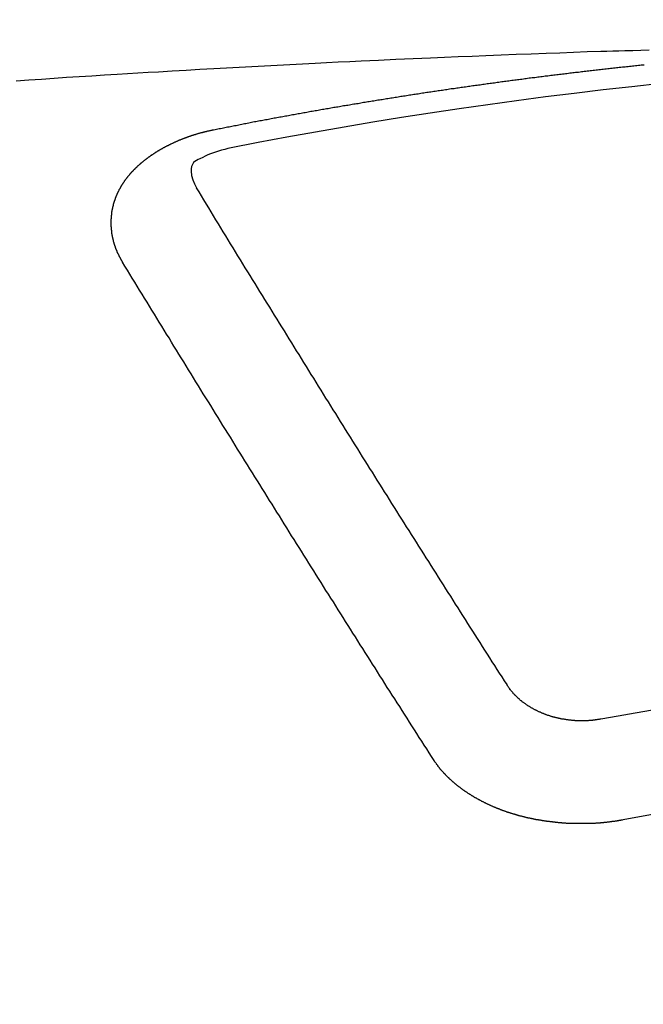
# Model space of a CAD drawing. Extents: x 163 to 26285, y -10810 to -2410.
# Drawn here: x 15686 to 15690, y -4001 to -3994 of the extents above; entities that cross this region are included whole.
import ezdxf

# ---------------------------------------------------------------- set-up
doc = ezdxf.new("R2010")
doc.units = 0
doc.header["$LTSCALE"] = 50
doc.header["$MEASUREMENT"] = 0
doc.layers.get('0').update_dxf_attribs({"linetype": 'CONTINUOUS'})
doc.layers.add('150-機器', color=8, linetype='CONTINUOUS')
doc.layers.add('160-文字', color=254, linetype='CONTINUOUS')
doc.styles.add('KH001', font='txt')
doc.dimstyles.new('KH1xx030', dxfattribs={"dimscale": 30, "dimtxt": 2, "dimasz": 0.6, "dimexe": 0.3, "dimexo": 1.2, "dimgap": 0.5, "dimtad": 3, "dimdec": 1, "dimdsep": 46, "dimlunit": 6, "dimtxsty": 'KH001', "dimblk": 'DOT', "dimcen": 1, "dimdle": 1, "dimclrd": 256, "dimclre": 256, "dimclrt": 256, "dimadec": 0, "dimazin": 0, "dimtfac": 1, "dimtdec": 1, "dimtix": 1, "dimtmove": 2, "dimatfit": 3, "dimldrblk": 'CLOSEDBLANK', "dimfxl": 1, "dimtolj": 1, "dimtzin": 0, "dimlwd": -1, "dimlwe": -1, "dimarcsym": 0})

# ---------------------------------------------------------------- blocks, each defined once
blk = doc.blocks.new('_ClosedBlank')
at = {"color": 0, "linetype": 'ByBlock', "lineweight": -2}
for p, q in [((-1, 0.16667), (0, 0)), ((-1, 0.16667), (-1, -0.16667)), ((0, 0), (-1, -0.16667))]:
    blk.add_line(p, q, dxfattribs=at)
blk = doc.blocks.new('_Dot')
at = {"color": 0, "linetype": 'ByBlock', "lineweight": -2}
blk.add_line((-0.5, 0), (-1, 0), dxfattribs=at)
at = {"color": 0, "linetype": 'ByBlock', "const_width": 0.5}
blk.add_lwpolyline([(-0.25, 0, 1), (0.25, 0, 1)], format="xyb", close=True, dxfattribs=at)

msp = doc.modelspace()

# ---------------------------------------------------------------- linework, layer by layer
at = {"layer": '150-機器', "color": 13, "linetype": 'Continuous'}
for points in [[(15690.2579, -3994.3969), (15690.2051, -3994.3987), (15690.1522, -3994.4005), (15690.0993, -3994.4022), (15690.0604, -3994.4032), (15690.0215, -3994.4042), (15689.9826, -3994.4052), (15689.9437, -3994.4063), (15689.8542, -3994.4091), (15689.7647, -3994.4123), (15689.6752, -3994.4157), (15689.5857, -3994.4191), (15689.4875, -3994.4228), (15689.3892, -3994.4265), (15689.291, -3994.4303), (15689.1927, -3994.4341), (15689.1022, -3994.4377), (15689.0117, -3994.4414), (15688.9212, -3994.4452), (15688.8307, -3994.449), (15688.7175, -3994.4538), (15688.6043, -3994.4587), (15688.4911, -3994.4637), (15688.3779, -3994.469), (15688.3026, -3994.4726), (15688.2273, -3994.4763), (15688.152, -3994.4801), (15688.0767, -3994.4839), (15687.9939, -3994.4881), (15687.9111, -3994.4923), (15687.8284, -3994.4966), (15687.7456, -3994.5009), (15687.6628, -3994.5053), (15687.58, -3994.5097), (15687.4972, -3994.5142), (15687.4145, -3994.5189), (15687.3244, -3994.524), (15687.2344, -3994.5292), (15687.1444, -3994.5345), (15687.0544, -3994.5398), (15686.9868, -3994.5437), (15686.9193, -3994.5477), (15686.8517, -3994.5517), (15686.7841, -3994.5558), (15686.7016, -3994.5608), (15686.6191, -3994.566), (15686.5365, -3994.5713), (15686.454, -3994.5767), (15686.3717, -3994.5821), (15686.2894, -3994.5876), (15686.2072, -3994.5931), (15686.1249, -3994.5986)], [(15687.4135, -3994.9168), (15687.4234, -3994.9148), (15687.4324, -3994.9128), (15687.4414, -3994.9108), (15687.4504, -3994.9088), (15687.4593, -3994.9078), (15687.4693, -3994.9058), (15687.4783, -3994.9038), (15687.4873, -3994.9018), (15687.4962, -3994.8998), (15687.5052, -3994.8978), (15687.5152, -3994.8969), (15687.5242, -3994.8949), (15687.5331, -3994.8929), (15687.5421, -3994.8909), (15687.5511, -3994.8889), (15687.5611, -3994.8879), (15687.57, -3994.8859), (15687.579, -3994.8839), (15687.588, -3994.8819), (15687.598, -3994.8799), (15687.6069, -3994.8789), (15687.6159, -3994.8769), (15687.6249, -3994.8749), (15687.6339, -3994.8729), (15687.6438, -3994.8719), (15687.6528, -3994.8699), (15687.6618, -3994.8679), (15687.6708, -3994.8659), (15687.6808, -3994.8639), (15687.6897, -3994.8629), (15687.6987, -3994.8609), (15687.7077, -3994.859), (15687.7167, -3994.857), (15687.7266, -3994.856), (15687.7356, -3994.854), (15687.7446, -3994.852), (15687.7536, -3994.85), (15687.7635, -3994.849), (15687.7725, -3994.847), (15687.7815, -3994.845), (15687.7905, -3994.844), (15687.8004, -3994.842), (15687.8094, -3994.84), (15687.8184, -3994.838), (15687.8274, -3994.837), (15687.8373, -3994.835), (15687.8463, -3994.833), (15687.8553, -3994.832), (15687.8653, -3994.83), (15687.8742, -3994.828), (15687.8832, -3994.826), (15687.8922, -3994.825), (15687.9022, -3994.823), (15687.9111, -3994.8211), (15687.9201, -3994.8201), (15687.9291, -3994.8181), (15687.9391, -3994.8161), (15687.948, -3994.8151), (15687.957, -3994.8131), (15687.967, -3994.8111), (15687.976, -3994.8101), (15687.9849, -3994.8081), (15687.9939, -3994.8061), (15688.0039, -3994.8051), (15688.0129, -3994.8031), (15688.0218, -3994.8011), (15688.0318, -3994.8001), (15688.0408, -3994.7981), (15688.0498, -3994.7961), (15688.0587, -3994.7951), (15688.0687, -3994.7931), (15688.0777, -3994.7911), (15688.0867, -3994.7901), (15688.0966, -3994.7881), (15688.1056, -3994.7871), (15688.1146, -3994.7851), (15688.1246, -3994.7832), (15688.1335, -3994.7822), (15688.1425, -3994.7802), (15688.1515, -3994.7782), (15688.1615, -3994.7772), (15688.1705, -3994.7752), (15688.1794, -3994.7742), (15688.1894, -3994.7722), (15688.1984, -3994.7702), (15688.2074, -3994.7692), (15688.2173, -3994.7672), (15688.2263, -3994.7662), (15688.2353, -3994.7642), (15688.2453, -3994.7622), (15688.2542, -3994.7612), (15688.2632, -3994.7592), (15688.2732, -3994.7582), (15688.2822, -3994.7562), (15688.2911, -3994.7552), (15688.3011, -3994.7532), (15688.3101, -3994.7512), (15688.3191, -3994.7502), (15688.329, -3994.7482), (15688.338, -3994.7472), (15688.347, -3994.7453), (15688.357, -3994.7443), (15688.3659, -3994.7423), (15688.3749, -3994.7403), (15688.3849, -3994.7393), (15688.3939, -3994.7373), (15688.4028, -3994.7363), (15688.4128, -3994.7343), (15688.4218, -3994.7333), (15688.4308, -3994.7313), (15688.4407, -3994.7303), (15688.4497, -3994.7283), (15688.4597, -3994.7273), (15688.4687, -3994.7253), (15688.4776, -3994.7243), (15688.4876, -3994.7223), (15688.4966, -3994.7213), (15688.5056, -3994.7193), (15688.5155, -3994.7183), (15688.5245, -3994.7163), (15688.5335, -3994.7153), (15688.5435, -3994.7133), (15688.5524, -3994.7123), (15688.5624, -3994.7103), (15688.5714, -3994.7093), (15688.5804, -3994.7074), (15688.5903, -3994.7064), (15688.5993, -3994.7044), (15688.6083, -3994.7034), (15688.6183, -3994.7014), (15688.6272, -3994.7004), (15688.6372, -3994.6984), (15688.6462, -3994.6974), (15688.6552, -3994.6954), (15688.6651, -3994.6944), (15688.6741, -3994.6924), (15688.6841, -3994.6914), (15688.6931, -3994.6894), (15688.702, -3994.6884), (15688.712, -3994.6874), (15688.721, -3994.6854), (15688.731, -3994.6844), (15688.7399, -3994.6824), (15688.7489, -3994.6814), (15688.7589, -3994.6794), (15688.7679, -3994.6784), (15688.7778, -3994.6764), (15688.7868, -3994.6754), (15688.7958, -3994.6744), (15688.8058, -3994.6724), (15688.8147, -3994.6714), (15688.8247, -3994.6695), (15688.8337, -3994.6685), (15688.8427, -3994.6675), (15688.8526, -3994.6655), (15688.8616, -3994.6645), (15688.8716, -3994.6625), (15688.8806, -3994.6615), (15688.8895, -3994.6605), (15688.8995, -3994.6585), (15688.9085, -3994.6575), (15688.9185, -3994.6555), (15688.9274, -3994.6545), (15688.9374, -3994.6535), (15688.9464, -3994.6515), (15688.9554, -3994.6505), (15688.9653, -3994.6485), (15688.9743, -3994.6475), (15688.9843, -3994.6465), (15688.9933, -3994.6445), (15689.0032, -3994.6435), (15689.0122, -3994.6425), (15689.0212, -3994.6405), (15689.0312, -3994.6395), (15689.0401, -3994.6385), (15689.0501, -3994.6365), (15689.0591, -3994.6355), (15689.0691, -3994.6345), (15689.078, -3994.6326), (15689.088, -3994.6316), (15689.097, -3994.6306), (15689.106, -3994.6286), (15689.1159, -3994.6276), (15689.1249, -3994.6266), (15689.1349, -3994.6246), (15689.1439, -3994.6236), (15689.1538, -3994.6226), (15689.1628, -3994.6206), (15689.1728, -3994.6196), (15689.1818, -3994.6186), (15689.1917, -3994.6166), (15689.2007, -3994.6156), (15689.2097, -3994.6146), (15689.2197, -3994.6126), (15689.2286, -3994.6116), (15689.2386, -3994.6106), (15689.2476, -3994.6096), (15689.2576, -3994.6076), (15689.2665, -3994.6066), (15689.2765, -3994.6056), (15689.2855, -3994.6036), (15689.2955, -3994.6026), (15689.3044, -3994.6016), (15689.3144, -3994.6006), (15689.3234, -3994.5986), (15689.3334, -3994.5976), (15689.3423, -3994.5966), (15689.3513, -3994.5956), (15689.3613, -3994.5937), (15689.3703, -3994.5927), (15689.3802, -3994.5917), (15689.3892, -3994.5907), (15689.3992, -3994.5887), (15689.4082, -3994.5877), (15689.4181, -3994.5867), (15689.4271, -3994.5857), (15689.4371, -3994.5837), (15689.4461, -3994.5827), (15689.456, -3994.5817), (15689.465, -3994.5807), (15689.475, -3994.5787), (15689.484, -3994.5777), (15689.4939, -3994.5767), (15689.5029, -3994.5757), (15689.5129, -3994.5747), (15689.5219, -3994.5727), (15689.5318, -3994.5717), (15689.5408, -3994.5707), (15689.5508, -3994.5697), (15689.5598, -3994.5687), (15689.5697, -3994.5667), (15689.5787, -3994.5657), (15689.5887, -3994.5647), (15689.5977, -3994.5637), (15689.6076, -3994.5627), (15689.6166, -3994.5607), (15689.6266, -3994.5597), (15689.6356, -3994.5587), (15689.6455, -3994.5577), (15689.6545, -3994.5568), (15689.6645, -3994.5558), (15689.6735, -3994.5538), (15689.6834, -3994.5528), (15689.6924, -3994.5518), (15689.7024, -3994.5508), (15689.7114, -3994.5498), (15689.7213, -3994.5488), (15689.7313, -3994.5468), (15689.7403, -3994.5458), (15689.7503, -3994.5448), (15689.7592, -3994.5438), (15689.7692, -3994.5428), (15689.7782, -3994.5418), (15689.7882, -3994.5408), (15689.7971, -3994.5398), (15689.8071, -3994.5378), (15689.8161, -3994.5368), (15689.8261, -3994.5358), (15689.835, -3994.5348), (15689.845, -3994.5338), (15689.854, -3994.5328), (15689.864, -3994.5318), (15689.8729, -3994.5308), (15689.8829, -3994.5298), (15689.8929, -3994.5278), (15689.9019, -3994.5268), (15689.9118, -3994.5258), (15689.9208, -3994.5248), (15689.9308, -3994.5238), (15689.9398, -3994.5228), (15689.9497, -3994.5218), (15689.9587, -3994.5208), (15689.9687, -3994.5199), (15689.9777, -3994.5189), (15689.9876, -3994.5179), (15689.9976, -3994.5169), (15690.0066, -3994.5149), (15690.0166, -3994.5139), (15690.0255, -3994.5129), (15690.0355, -3994.5119), (15690.0445, -3994.5109), (15690.0545, -3994.5099), (15690.0634, -3994.5089), (15690.0734, -3994.5079), (15690.0834, -3994.5069), (15690.0924, -3994.5059), (15690.1023, -3994.5049), (15690.1113, -3994.5039), (15690.1213, -3994.5029), (15690.1303, -3994.5019), (15690.1402, -3994.5009), (15690.1492, -3994.4999), (15690.1592, -3994.4989), (15690.1691, -3994.4979), (15690.1781, -3994.4969), (15690.1881, -3994.4959), (15690.1971, -3994.4949), (15690.207, -3994.4939), (15690.216, -3994.4929), (15690.226, -3994.4919)], [(15686.819, -3995.7805), (15686.818, -3995.7785), (15686.817, -3995.7765), (15686.816, -3995.7745), (15686.8141, -3995.7725), (15686.8131, -3995.7695), (15686.8121, -3995.7675), (15686.8111, -3995.7655), (15686.8101, -3995.7636), (15686.8081, -3995.7616), (15686.8071, -3995.7596), (15686.8061, -3995.7576), (15686.8051, -3995.7546), (15686.8041, -3995.7526), (15686.8031, -3995.7506), (15686.8011, -3995.7486), (15686.8001, -3995.7466), (15686.7991, -3995.7446), (15686.7981, -3995.7416), (15686.7971, -3995.7396), (15686.7961, -3995.7376), (15686.7951, -3995.7356), (15686.7941, -3995.7336), (15686.7931, -3995.7316), (15686.7921, -3995.7286), (15686.7901, -3995.7266), (15686.7891, -3995.7247), (15686.7881, -3995.7227), (15686.7871, -3995.7207), (15686.7861, -3995.7177), (15686.7851, -3995.7157), (15686.7841, -3995.7137), (15686.7831, -3995.7117), (15686.7831, -3995.7097), (15686.7821, -3995.7077), (15686.7811, -3995.7047), (15686.7801, -3995.7027), (15686.7791, -3995.7007), (15686.7781, -3995.6987), (15686.7771, -3995.6957), (15686.7762, -3995.6937), (15686.7762, -3995.6917), (15686.7752, -3995.6897), (15686.7742, -3995.6878), (15686.7732, -3995.6848), (15686.7722, -3995.6828), (15686.7722, -3995.6808), (15686.7712, -3995.6788), (15686.7702, -3995.6768), (15686.7692, -3995.6738), (15686.7692, -3995.6718), (15686.7682, -3995.6698), (15686.7672, -3995.6678), (15686.7662, -3995.6648), (15686.7662, -3995.6628), (15686.7652, -3995.6608), (15686.7642, -3995.6588), (15686.7642, -3995.6558), (15686.7632, -3995.6538), (15686.7632, -3995.6518), (15686.7622, -3995.6499), (15686.7612, -3995.6469), (15686.7612, -3995.6449), (15686.7602, -3995.6429), (15686.7602, -3995.6409), (15686.7592, -3995.6379), (15686.7582, -3995.6359), (15686.7582, -3995.6339), (15686.7572, -3995.6319), (15686.7572, -3995.6289), (15686.7562, -3995.6269), (15686.7562, -3995.6249), (15686.7552, -3995.6229), (15686.7552, -3995.6199), (15686.7542, -3995.6179), (15686.7542, -3995.6159), (15686.7542, -3995.6139), (15686.7532, -3995.611), (15686.7532, -3995.609), (15686.7522, -3995.607), (15686.7522, -3995.605), (15686.7512, -3995.602), (15686.7512, -3995.6), (15686.7512, -3995.598), (15686.7502, -3995.596), (15686.7502, -3995.593), (15686.7502, -3995.591), (15686.7492, -3995.589), (15686.7492, -3995.587), (15686.7492, -3995.584), (15686.7482, -3995.582), (15686.7482, -3995.58), (15686.7482, -3995.578), (15686.7482, -3995.5751), (15686.7472, -3995.5731), (15686.7472, -3995.5711), (15686.7472, -3995.5691), (15686.7472, -3995.5661), (15686.7462, -3995.5641), (15686.7462, -3995.5621), (15686.7462, -3995.5601), (15686.7462, -3995.5571), (15686.7462, -3995.5551), (15686.7462, -3995.5531), (15686.7452, -3995.5511), (15686.7452, -3995.5481), (15686.7452, -3995.5461), (15686.7452, -3995.5441), (15686.7452, -3995.5421), (15686.7452, -3995.5391), (15686.7452, -3995.5372), (15686.7452, -3995.5352), (15686.7452, -3995.5322), (15686.7452, -3995.5302), (15686.7452, -3995.5282), (15686.7452, -3995.5262), (15686.7452, -3995.5232), (15686.7452, -3995.5212), (15686.7452, -3995.5192), (15686.7452, -3995.5172), (15686.7452, -3995.5142), (15686.7452, -3995.5122), (15686.7452, -3995.5102), (15686.7452, -3995.5082), (15686.7452, -3995.5052), (15686.7452, -3995.5032), (15686.7452, -3995.5012), (15686.7452, -3995.4993), (15686.7462, -3995.4963), (15686.7462, -3995.4943), (15686.7462, -3995.4923), (15686.7462, -3995.4903), (15686.7462, -3995.4873), (15686.7462, -3995.4853), (15686.7472, -3995.4833), (15686.7472, -3995.4813), (15686.7472, -3995.4783), (15686.7472, -3995.4763), (15686.7472, -3995.4743), (15686.7482, -3995.4723), (15686.7482, -3995.4693), (15686.7482, -3995.4673), (15686.7482, -3995.4653), (15686.7492, -3995.4633), (15686.7492, -3995.4604), (15686.7492, -3995.4584), (15686.7502, -3995.4564), (15686.7502, -3995.4544), (15686.7502, -3995.4514), (15686.7512, -3995.4494), (15686.7512, -3995.4474), (15686.7522, -3995.4454), (15686.7522, -3995.4424), (15686.7522, -3995.4404), (15686.7532, -3995.4384), (15686.7532, -3995.4364), (15686.7542, -3995.4344), (15686.7542, -3995.4314), (15686.7552, -3995.4294), (15686.7552, -3995.4274), (15686.7552, -3995.4254), (15686.7562, -3995.4225), (15686.7562, -3995.4205), (15686.7572, -3995.4185), (15686.7572, -3995.4165), (15686.7582, -3995.4145), (15686.7592, -3995.4115), (15686.7592, -3995.4095), (15686.7602, -3995.4075), (15686.7602, -3995.4055), (15686.7612, -3995.4025), (15686.7612, -3995.4005), (15686.7622, -3995.3985), (15686.7632, -3995.3965), (15686.7632, -3995.3945), (15686.7642, -3995.3915), (15686.7652, -3995.3895), (15686.7652, -3995.3875), (15686.7662, -3995.3856), (15686.7672, -3995.3836), (15686.7672, -3995.3806), (15686.7682, -3995.3786), (15686.7692, -3995.3766), (15686.7702, -3995.3746), (15686.7702, -3995.3726), (15686.7712, -3995.3706), (15686.7722, -3995.3676), (15686.7732, -3995.3656), (15686.7732, -3995.3636), (15686.7742, -3995.3616), (15686.7752, -3995.3596), (15686.7762, -3995.3566), (15686.7771, -3995.3546), (15686.7781, -3995.3526), (15686.7781, -3995.3506), (15686.7791, -3995.3487), (15686.7801, -3995.3467), (15686.7811, -3995.3437), (15686.7821, -3995.3417), (15686.7831, -3995.3397), (15686.7841, -3995.3377), (15686.7851, -3995.3357), (15686.7861, -3995.3337), (15686.7871, -3995.3317), (15686.7881, -3995.3287), (15686.7891, -3995.3267), (15686.7901, -3995.3247), (15686.7911, -3995.3227), (15686.7921, -3995.3207), (15686.7931, -3995.3187), (15686.7941, -3995.3167), (15686.7951, -3995.3147), (15686.7961, -3995.3117), (15686.7971, -3995.3098), (15686.7981, -3995.3078), (15686.7991, -3995.3058), (15686.8001, -3995.3038), (15686.8011, -3995.3018), (15686.8031, -3995.2998), (15686.8041, -3995.2978), (15686.8051, -3995.2958), (15686.8061, -3995.2938), (15686.8071, -3995.2908), (15686.8081, -3995.2888), (15686.8101, -3995.2868), (15686.8111, -3995.2848), (15686.8121, -3995.2828), (15686.8131, -3995.2808), (15686.815, -3995.2788), (15686.816, -3995.2768), (15686.817, -3995.2748), (15686.818, -3995.2729), (15686.82, -3995.2709), (15686.821, -3995.2689), (15686.822, -3995.2669), (15686.824, -3995.2649), (15686.825, -3995.2629), (15686.826, -3995.2609), (15686.828, -3995.2579), (15686.829, -3995.2559), (15686.831, -3995.2539), (15686.832, -3995.2519), (15686.833, -3995.2499), (15686.835, -3995.2479), (15686.836, -3995.2459), (15686.838, -3995.2439), (15686.839, -3995.2419), (15686.841, -3995.2399), (15686.842, -3995.2379), (15686.844, -3995.236), (15686.845, -3995.234), (15686.847, -3995.232), (15686.848, -3995.23), (15686.85, -3995.228), (15686.851, -3995.226), (15686.8529, -3995.225), (15686.8539, -3995.223), (15686.8559, -3995.221), (15686.8569, -3995.219), (15686.8589, -3995.217), (15686.8609, -3995.215), (15686.8619, -3995.213), (15686.8639, -3995.211), (15686.8659, -3995.209), (15686.8669, -3995.207), (15686.8689, -3995.205), (15686.8709, -3995.203), (15686.8719, -3995.201), (15686.8739, -3995.199), (15686.8759, -3995.1971), (15686.8769, -3995.1951), (15686.8789, -3995.1941), (15686.8809, -3995.1921), (15686.8829, -3995.1901), (15686.8839, -3995.1881), (15686.8859, -3995.1861), (15686.8879, -3995.1841), (15686.8898, -3995.1821), (15686.8908, -3995.1801), (15686.8928, -3995.1791), (15686.8948, -3995.1771), (15686.8968, -3995.1751), (15686.8988, -3995.1731), (15686.9008, -3995.1711), (15686.9018, -3995.1691), (15686.9038, -3995.1671), (15686.9058, -3995.1661), (15686.9078, -3995.1641), (15686.9098, -3995.1621), (15686.9118, -3995.1602), (15686.9138, -3995.1582), (15686.9158, -3995.1562), (15686.9178, -3995.1552), (15686.9198, -3995.1532), (15686.9218, -3995.1512), (15686.9238, -3995.1492), (15686.9258, -3995.1472), (15686.9277, -3995.1462), (15686.9297, -3995.1442), (15686.9317, -3995.1422), (15686.9337, -3995.1402), (15686.9357, -3995.1392), (15686.9377, -3995.1372), (15686.9397, -3995.1352), (15686.9417, -3995.1332), (15686.9437, -3995.1322), (15686.9457, -3995.1302), (15686.9477, -3995.1282), (15686.9497, -3995.1262), (15686.9517, -3995.1252), (15686.9537, -3995.1232), (15686.9557, -3995.1213), (15686.9577, -3995.1203), (15686.9607, -3995.1183), (15686.9627, -3995.1163), (15686.9647, -3995.1143), (15686.9666, -3995.1133), (15686.9686, -3995.1113), (15686.9706, -3995.1093), (15686.9736, -3995.1083), (15686.9756, -3995.1063), (15686.9776, -3995.1043), (15686.9796, -3995.1033), (15686.9816, -3995.1013), (15686.9846, -3995.0993), (15686.9866, -3995.0983), (15686.9886, -3995.0963), (15686.9906, -3995.0943), (15686.9936, -3995.0933), (15686.9956, -3995.0913), (15686.9976, -3995.0903), (15686.9996, -3995.0883), (15687.0026, -3995.0863), (15687.0045, -3995.0853), (15687.0065, -3995.0834), (15687.0095, -3995.0824), (15687.0115, -3995.0804), (15687.0135, -3995.0784), (15687.0165, -3995.0774), (15687.0185, -3995.0754), (15687.0205, -3995.0744), (15687.0235, -3995.0724), (15687.0255, -3995.0714), (15687.0275, -3995.0694), (15687.0305, -3995.0674), (15687.0325, -3995.0664), (15687.0355, -3995.0644), (15687.0375, -3995.0634), (15687.0395, -3995.0614), (15687.0424, -3995.0604), (15687.0444, -3995.0584), (15687.0474, -3995.0574), (15687.0494, -3995.0554), (15687.0524, -3995.0544), (15687.0544, -3995.0524), (15687.0574, -3995.0514), (15687.0594, -3995.0494), (15687.0624, -3995.0484), (15687.0644, -3995.0465), (15687.0674, -3995.0455), (15687.0694, -3995.0445), (15687.0724, -3995.0425), (15687.0744, -3995.0415), (15687.0774, -3995.0395), (15687.0793, -3995.0385), (15687.0823, -3995.0365), (15687.0843, -3995.0355), (15687.0873, -3995.0335), (15687.0903, -3995.0325), (15687.0923, -3995.0315), (15687.0953, -3995.0295), (15687.0973, -3995.0285), (15687.1003, -3995.0265), (15687.1023, -3995.0255), (15687.1053, -3995.0245), (15687.1083, -3995.0225), (15687.1103, -3995.0215), (15687.1133, -3995.0205), (15687.1162, -3995.0185), (15687.1182, -3995.0175), (15687.1212, -3995.0165), (15687.1242, -3995.0145), (15687.1262, -3995.0135), (15687.1292, -3995.0125), (15687.1322, -3995.0105), (15687.1342, -3995.0096), (15687.1372, -3995.0086), (15687.1402, -3995.0066), (15687.1422, -3995.0056), (15687.1452, -3995.0046), (15687.1482, -3995.0036), (15687.1512, -3995.0016), (15687.1532, -3995.0006), (15687.1561, -3994.9996), (15687.1591, -3994.9976), (15687.1621, -3994.9966), (15687.1641, -3994.9956), (15687.1671, -3994.9946), (15687.1701, -3994.9936), (15687.1731, -3994.9916), (15687.1761, -3994.9906), (15687.1781, -3994.9896), (15687.1811, -3994.9886), (15687.1841, -3994.9866), (15687.1871, -3994.9856), (15687.1901, -3994.9846), (15687.192, -3994.9836), (15687.195, -3994.9826), (15687.198, -3994.9816), (15687.201, -3994.9796), (15687.204, -3994.9786), (15687.207, -3994.9776), (15687.21, -3994.9766), (15687.212, -3994.9756), (15687.215, -3994.9746), (15687.218, -3994.9736), (15687.221, -3994.9717), (15687.224, -3994.9707), (15687.227, -3994.9697), (15687.2299, -3994.9687), (15687.2329, -3994.9677), (15687.2359, -3994.9667), (15687.2389, -3994.9657), (15687.2409, -3994.9647), (15687.2439, -3994.9637), (15687.2469, -3994.9627), (15687.2499, -3994.9617), (15687.2529, -3994.9607), (15687.2559, -3994.9597), (15687.2589, -3994.9587), (15687.2619, -3994.9577), (15687.2649, -3994.9567), (15687.2678, -3994.9547), (15687.2708, -3994.9537), (15687.2738, -3994.9527), (15687.2768, -3994.9527), (15687.2798, -3994.9517), (15687.2828, -3994.9507), (15687.2858, -3994.9497), (15687.2888, -3994.9487), (15687.2918, -3994.9477), (15687.2948, -3994.9467), (15687.2978, -3994.9457), (15687.3008, -3994.9447), (15687.3038, -3994.9437), (15687.3067, -3994.9427), (15687.3107, -3994.9417), (15687.3137, -3994.9407), (15687.3167, -3994.9397), (15687.3197, -3994.9397), (15687.3227, -3994.9387), (15687.3257, -3994.9377), (15687.3287, -3994.9367), (15687.3317, -3994.9357), (15687.3347, -3994.9347), (15687.3377, -3994.9347), (15687.3417, -3994.9338), (15687.3446, -3994.9328), (15687.3476, -3994.9318), (15687.3506, -3994.9308), (15687.3536, -3994.9308), (15687.3566, -3994.9298), (15687.3596, -3994.9288), (15687.3636, -3994.9278), (15687.3666, -3994.9278), (15687.3696, -3994.9268), (15687.3726, -3994.9258), (15687.3756, -3994.9248), (15687.3786, -3994.9248), (15687.3825, -3994.9238), (15687.3855, -3994.9228), (15687.3885, -3994.9218), (15687.3915, -3994.9218), (15687.3945, -3994.9208), (15687.3985, -3994.9198), (15687.4015, -3994.9188), (15687.4045, -3994.9188), (15687.4075, -3994.9178), (15687.4105, -3994.9168), (15687.4135, -3994.9168)], [(15687.528, -3995.0348), (15687.5072, -3995.0399), (15687.4865, -3995.0452), (15687.4659, -3995.0506), (15687.4454, -3995.0564), (15687.4325, -3995.0603), (15687.4198, -3995.0644), (15687.4071, -3995.0687), (15687.3945, -3995.0734), (15687.3769, -3995.0809), (15687.3598, -3995.0892), (15687.3426, -3995.0978), (15687.3247, -3995.1063), (15687.3131, -3995.1115), (15687.3018, -3995.1169), (15687.2915, -3995.1233), (15687.2828, -3995.1312), (15687.2752, -3995.1428), (15687.2702, -3995.1564), (15687.2676, -3995.1711), (15687.2668, -3995.1861), (15687.2701, -3995.2155), (15687.2783, -3995.2434), (15687.2897, -3995.2704), (15687.3028, -3995.2968)], [(15689.3304, -3998.5392), (15689.3144, -3998.5143), (15689.2975, -3998.4893), (15689.2815, -3998.4644), (15689.2655, -3998.4395), (15689.2496, -3998.4145), (15689.2336, -3998.3896), (15689.2177, -3998.3646), (15689.2017, -3998.3397), (15689.1858, -3998.3148), (15689.1698, -3998.2898), (15689.1538, -3998.2649), (15689.1379, -3998.239), (15689.1219, -3998.214), (15689.106, -3998.1891), (15689.09, -3998.1642), (15689.0741, -3998.1392), (15689.0581, -3998.1143), (15689.0421, -3998.0884), (15689.0262, -3998.0634), (15689.0102, -3998.0385), (15688.9943, -3998.0136), (15688.9783, -3997.9886), (15688.9624, -3997.9627), (15688.9464, -3997.9378), (15688.9304, -3997.9128), (15688.9145, -3997.8879), (15688.8985, -3997.862), (15688.8826, -3997.837), (15688.8666, -3997.8121), (15688.8506, -3997.7862), (15688.8347, -3997.7612), (15688.8187, -3997.7363), (15688.8028, -3997.7114), (15688.7868, -3997.6855), (15688.7709, -3997.6605), (15688.7549, -3997.6356), (15688.7389, -3997.6097), (15688.723, -3997.5847), (15688.707, -3997.5588), (15688.6901, -3997.5339), (15688.6741, -3997.5089), (15688.6582, -3997.483), (15688.6422, -3997.4581), (15688.6262, -3997.4321), (15688.6103, -3997.4072), (15688.5943, -3997.3823), (15688.5784, -3997.3563), (15688.5624, -3997.3314), (15688.5465, -3997.3055), (15688.5305, -3997.2805), (15688.5145, -3997.2546), (15688.4986, -3997.2297), (15688.4826, -3997.2037), (15688.4667, -3997.1788), (15688.4507, -3997.1529), (15688.4348, -3997.1279), (15688.4188, -3997.102), (15688.4028, -3997.0771), (15688.3869, -3997.0511), (15688.3709, -3997.0252), (15688.355, -3997.0003), (15688.339, -3996.9743), (15688.323, -3996.9494), (15688.3071, -3996.9235), (15688.2911, -3996.8975), (15688.2752, -3996.8726), (15688.2592, -3996.8467), (15688.2433, -3996.8217), (15688.2273, -3996.7958), (15688.2113, -3996.7699), (15688.1954, -3996.7449), (15688.1794, -3996.719), (15688.1635, -3996.6931), (15688.1475, -3996.6682), (15688.1316, -3996.6422), (15688.1156, -3996.6163), (15688.0996, -3996.5904), (15688.0837, -3996.5654), (15688.0677, -3996.5395), (15688.0518, -3996.5136), (15688.0358, -3996.4876), (15688.0199, -3996.4627), (15688.0039, -3996.4368), (15687.9879, -3996.4108), (15687.972, -3996.3849), (15687.956, -3996.359), (15687.9401, -3996.334), (15687.9241, -3996.3081), (15687.9081, -3996.2822), (15687.8922, -3996.2562), (15687.8762, -3996.2303), (15687.8603, -3996.2044), (15687.8443, -3996.1794), (15687.8284, -3996.1535), (15687.8124, -3996.1276), (15687.7964, -3996.1017), (15687.7805, -3996.0757), (15687.7645, -3996.0498), (15687.7486, -3996.0239), (15687.7326, -3995.9979), (15687.7167, -3995.972), (15687.7007, -3995.9461), (15687.6847, -3995.9201), (15687.6688, -3995.8952), (15687.6528, -3995.8693), (15687.6369, -3995.8433), (15687.6209, -3995.8174), (15687.605, -3995.7915), (15687.589, -3995.7655), (15687.573, -3995.7396), (15687.5571, -3995.7137), (15687.5411, -3995.6878), (15687.5252, -3995.6608), (15687.5092, -3995.6349), (15687.4932, -3995.609), (15687.4773, -3995.583), (15687.4613, -3995.5571), (15687.4454, -3995.5312), (15687.4294, -3995.5052), (15687.4135, -3995.4793), (15687.3975, -3995.4534), (15687.3825, -3995.4274), (15687.3666, -3995.4015), (15687.3506, -3995.3746), (15687.3347, -3995.3487), (15687.3187, -3995.3227), (15687.3028, -3995.2968)], [(15688.8536, -3999.0339), (15688.8377, -3999.0089), (15688.8217, -3998.984), (15688.8058, -3998.9591), (15688.7898, -3998.9341), (15688.7729, -3998.9092), (15688.7569, -3998.8843), (15688.7409, -3998.8583), (15688.725, -3998.8334), (15688.709, -3998.8085), (15688.6931, -3998.7835), (15688.6771, -3998.7586), (15688.6611, -3998.7327), (15688.6452, -3998.7077), (15688.6292, -3998.6828), (15688.6133, -3998.6579), (15688.5973, -3998.6329), (15688.5804, -3998.607), (15688.5644, -3998.5821), (15688.5484, -3998.5571), (15688.5325, -3998.5312), (15688.5165, -3998.5063), (15688.5006, -3998.4813), (15688.4846, -3998.4554), (15688.4687, -3998.4305), (15688.4527, -3998.4055), (15688.4367, -3998.3796), (15688.4208, -3998.3547), (15688.4048, -3998.3297), (15688.3889, -3998.3038), (15688.3719, -3998.2789), (15688.356, -3998.2539), (15688.34, -3998.228), (15688.324, -3998.2031), (15688.3081, -3998.1771), (15688.2921, -3998.1522), (15688.2762, -3998.1273), (15688.2602, -3998.1013), (15688.2443, -3998.0764), (15688.2283, -3998.0505), (15688.2123, -3998.0255), (15688.1964, -3997.9996), (15688.1804, -3997.9747), (15688.1635, -3997.9488), (15688.1475, -3997.9238), (15688.1316, -3997.8979), (15688.1156, -3997.873), (15688.0996, -3997.847), (15688.0837, -3997.8221), (15688.0677, -3997.7962), (15688.0518, -3997.7712), (15688.0358, -3997.7453), (15688.0199, -3997.7194), (15688.0039, -3997.6944), (15687.9879, -3997.6685), (15687.972, -3997.6436), (15687.956, -3997.6176), (15687.9401, -3997.5917), (15687.9231, -3997.5668), (15687.9072, -3997.5408), (15687.8912, -3997.5149), (15687.8752, -3997.49), (15687.8593, -3997.464), (15687.8433, -3997.4381), (15687.8274, -3997.4132), (15687.8114, -3997.3872), (15687.7954, -3997.3613), (15687.7795, -3997.3364), (15687.7635, -3997.3104), (15687.7476, -3997.2845), (15687.7316, -3997.2586), (15687.7157, -3997.2336), (15687.6997, -3997.2077), (15687.6837, -3997.1818), (15687.6678, -3997.1559), (15687.6508, -3997.1309), (15687.6349, -3997.105), (15687.6189, -3997.0791), (15687.603, -3997.0531), (15687.587, -3997.0272), (15687.571, -3997.0013), (15687.5551, -3996.9763), (15687.5391, -3996.9504), (15687.5232, -3996.9245), (15687.5072, -3996.8985), (15687.4913, -3996.8726), (15687.4753, -3996.8467), (15687.4593, -3996.8207), (15687.4434, -3996.7948), (15687.4274, -3996.7699), (15687.4115, -3996.7439), (15687.3955, -3996.718), (15687.3796, -3996.6921), (15687.3636, -3996.6662), (15687.3466, -3996.6402), (15687.3307, -3996.6143), (15687.3147, -3996.5884), (15687.2988, -3996.5624), (15687.2828, -3996.5365), (15687.2668, -3996.5106), (15687.2509, -3996.4846), (15687.2349, -3996.4587), (15687.219, -3996.4328), (15687.203, -3996.4068), (15687.1871, -3996.3809), (15687.1711, -3996.355), (15687.1551, -3996.329), (15687.1392, -3996.3031), (15687.1232, -3996.2762), (15687.1073, -3996.2503), (15687.0913, -3996.2243), (15687.0754, -3996.1984), (15687.0594, -3996.1725), (15687.0434, -3996.1465), (15687.0275, -3996.1206), (15687.0115, -3996.0947), (15686.9956, -3996.0677), (15686.9796, -3996.0418), (15686.9627, -3996.0159), (15686.9467, -3995.9899), (15686.9307, -3995.964), (15686.9148, -3995.9381), (15686.8988, -3995.9112), (15686.8829, -3995.8852), (15686.8669, -3995.8593), (15686.851, -3995.8334), (15686.835, -3995.8064), (15686.819, -3995.7805)], [(15689.9437, -3998.7646), (15689.9398, -3998.7646), (15689.9358, -3998.7656), (15689.9328, -3998.7666), (15689.9288, -3998.7666), (15689.9248, -3998.7676), (15689.9208, -3998.7676), (15689.9178, -3998.7686), (15689.9138, -3998.7696), (15689.9098, -3998.7696), (15689.9068, -3998.7696), (15689.9029, -3998.7706), (15689.8989, -3998.7706), (15689.8949, -3998.7716), (15689.8909, -3998.7716), (15689.8879, -3998.7726), (15689.8839, -3998.7726), (15689.8799, -3998.7726), (15689.8759, -3998.7736), (15689.8719, -3998.7736), (15689.8689, -3998.7736), (15689.865, -3998.7736), (15689.861, -3998.7746), (15689.857, -3998.7746), (15689.853, -3998.7746), (15689.849, -3998.7746), (15689.845, -3998.7746), (15689.842, -3998.7746), (15689.838, -3998.7756), (15689.834, -3998.7756), (15689.83, -3998.7756), (15689.8261, -3998.7756), (15689.8221, -3998.7756), (15689.8181, -3998.7756), (15689.8151, -3998.7756), (15689.8111, -3998.7756), (15689.8071, -3998.7756), (15689.8031, -3998.7756), (15689.7991, -3998.7756), (15689.7951, -3998.7746), (15689.7912, -3998.7746), (15689.7872, -3998.7746), (15689.7842, -3998.7746), (15689.7802, -3998.7746), (15689.7762, -3998.7746), (15689.7722, -3998.7736), (15689.7682, -3998.7736), (15689.7642, -3998.7736), (15689.7602, -3998.7726), (15689.7572, -3998.7726), (15689.7533, -3998.7726), (15689.7493, -3998.7716), (15689.7453, -3998.7716), (15689.7413, -3998.7716), (15689.7373, -3998.7706), (15689.7333, -3998.7706), (15689.7303, -3998.7696), (15689.7263, -3998.7696), (15689.7223, -3998.7686), (15689.7183, -3998.7686), (15689.7144, -3998.7676), (15689.7104, -3998.7676), (15689.7074, -3998.7666), (15689.7034, -3998.7656), (15689.6994, -3998.7656), (15689.6954, -3998.7646), (15689.6914, -3998.7636), (15689.6884, -3998.7636), (15689.6844, -3998.7626), (15689.6804, -3998.7616), (15689.6765, -3998.7606), (15689.6735, -3998.7606), (15689.6695, -3998.7596), (15689.6655, -3998.7586), (15689.6615, -3998.7576), (15689.6585, -3998.7566), (15689.6545, -3998.7556), (15689.6505, -3998.7556), (15689.6465, -3998.7546), (15689.6435, -3998.7536), (15689.6396, -3998.7526), (15689.6356, -3998.7516), (15689.6326, -3998.7506), (15689.6286, -3998.7496), (15689.6246, -3998.7486), (15689.6216, -3998.7476), (15689.6176, -3998.7466), (15689.6146, -3998.7446), (15689.6106, -3998.7436), (15689.6066, -3998.7426), (15689.6036, -3998.7416), (15689.5997, -3998.7407), (15689.5967, -3998.7397), (15689.5927, -3998.7377), (15689.5887, -3998.7367), (15689.5857, -3998.7357), (15689.5817, -3998.7337), (15689.5787, -3998.7327), (15689.5747, -3998.7317), (15689.5717, -3998.7297), (15689.5677, -3998.7287), (15689.5648, -3998.7277), (15689.5608, -3998.7257), (15689.5578, -3998.7247), (15689.5548, -3998.7227), (15689.5508, -3998.7217), (15689.5478, -3998.7197), (15689.5438, -3998.7187), (15689.5408, -3998.7167), (15689.5378, -3998.7157), (15689.5338, -3998.7137), (15689.5308, -3998.7127), (15689.5269, -3998.7107), (15689.5239, -3998.7087), (15689.5209, -3998.7077), (15689.5179, -3998.7057), (15689.5139, -3998.7037), (15689.5109, -3998.7028), (15689.5079, -3998.7008), (15689.5049, -3998.6988), (15689.5009, -3998.6968), (15689.4979, -3998.6958), (15689.4949, -3998.6938), (15689.4919, -3998.6918), (15689.489, -3998.6898), (15689.486, -3998.6878), (15689.483, -3998.6858), (15689.48, -3998.6848), (15689.476, -3998.6828), (15689.473, -3998.6808), (15689.47, -3998.6788), (15689.467, -3998.6768), (15689.464, -3998.6748), (15689.461, -3998.6728), (15689.458, -3998.6708), (15689.456, -3998.6688), (15689.453, -3998.6668), (15689.4501, -3998.6649), (15689.4471, -3998.6629), (15689.4441, -3998.6609), (15689.4411, -3998.6589), (15689.4381, -3998.6569), (15689.4361, -3998.6549), (15689.4331, -3998.6529), (15689.4301, -3998.6509), (15689.4271, -3998.6479), (15689.4251, -3998.6459), (15689.4221, -3998.6439), (15689.4191, -3998.6419), (15689.4171, -3998.6399), (15689.4142, -3998.6379), (15689.4122, -3998.6349), (15689.4092, -3998.6329), (15689.4062, -3998.6309), (15689.4042, -3998.6289), (15689.4012, -3998.626), (15689.3992, -3998.624), (15689.3962, -3998.622), (15689.3942, -3998.62), (15689.3922, -3998.617), (15689.3892, -3998.615), (15689.3872, -3998.613), (15689.3852, -3998.61), (15689.3822, -3998.608), (15689.3802, -3998.606), (15689.3782, -3998.603), (15689.3763, -3998.601), (15689.3733, -3998.599), (15689.3713, -3998.596), (15689.3693, -3998.594), (15689.3673, -3998.591), (15689.3653, -3998.5891), (15689.3633, -3998.5871), (15689.3613, -3998.5841), (15689.3593, -3998.5821), (15689.3573, -3998.5791), (15689.3553, -3998.5771), (15689.3533, -3998.5741), (15689.3513, -3998.5721), (15689.3493, -3998.5701), (15689.3483, -3998.5671), (15689.3463, -3998.5651), (15689.3443, -3998.5621), (15689.3423, -3998.5601), (15689.3413, -3998.5571), (15689.3393, -3998.5551), (15689.3374, -3998.5522), (15689.3364, -3998.5502), (15689.3344, -3998.5472), (15689.3334, -3998.5442), (15689.3314, -3998.5422), (15689.3304, -3998.5392)], [(15690.0844, -3999.4228), (15690.0814, -3999.4238), (15690.0774, -3999.4248), (15690.0744, -3999.4248), (15690.0704, -3999.4258), (15690.0674, -3999.4258), (15690.0634, -3999.4268), (15690.0604, -3999.4268), (15690.0574, -3999.4278), (15690.0535, -3999.4278), (15690.0505, -3999.4288), (15690.0465, -3999.4298), (15690.0435, -3999.4298), (15690.0395, -3999.4308), (15690.0365, -3999.4308), (15690.0325, -3999.4318), (15690.0295, -3999.4318), (15690.0255, -3999.4328), (15690.0225, -3999.4328), (15690.0185, -3999.4338), (15690.0156, -3999.4338), (15690.0116, -3999.4348), (15690.0086, -3999.4348), (15690.0046, -3999.4358), (15690.0016, -3999.4358), (15689.9976, -3999.4368), (15689.9946, -3999.4368), (15689.9906, -3999.4368), (15689.9876, -3999.4378), (15689.9836, -3999.4378), (15689.9806, -3999.4388), (15689.9767, -3999.4388), (15689.9737, -3999.4388), (15689.9697, -3999.4398), (15689.9667, -3999.4398), (15689.9627, -3999.4398), (15689.9597, -3999.4408), (15689.9557, -3999.4408), (15689.9517, -3999.4408), (15689.9487, -3999.4418), (15689.9447, -3999.4418), (15689.9418, -3999.4418), (15689.9378, -3999.4428), (15689.9348, -3999.4428), (15689.9308, -3999.4428), (15689.9278, -3999.4428), (15689.9238, -3999.4438), (15689.9198, -3999.4438), (15689.9168, -3999.4438), (15689.9128, -3999.4438), (15689.9098, -3999.4438), (15689.9058, -3999.4448), (15689.9029, -3999.4448), (15689.8989, -3999.4448), (15689.8949, -3999.4448), (15689.8919, -3999.4448), (15689.8879, -3999.4458), (15689.8849, -3999.4458), (15689.8809, -3999.4458), (15689.8769, -3999.4458), (15689.8739, -3999.4458), (15689.8699, -3999.4458), (15689.867, -3999.4458), (15689.863, -3999.4468), (15689.859, -3999.4468), (15689.856, -3999.4468), (15689.852, -3999.4468), (15689.849, -3999.4468), (15689.845, -3999.4468), (15689.842, -3999.4468), (15689.838, -3999.4468), (15689.834, -3999.4468), (15689.831, -3999.4468), (15689.8271, -3999.4468), (15689.8241, -3999.4468), (15689.8201, -3999.4468), (15689.8161, -3999.4468), (15689.8131, -3999.4468), (15689.8091, -3999.4468), (15689.8051, -3999.4468), (15689.8021, -3999.4468), (15689.7981, -3999.4468), (15689.7951, -3999.4468), (15689.7912, -3999.4468), (15689.7872, -3999.4468), (15689.7842, -3999.4468), (15689.7802, -3999.4468), (15689.7772, -3999.4468), (15689.7732, -3999.4468), (15689.7692, -3999.4468), (15689.7662, -3999.4468), (15689.7622, -3999.4458), (15689.7592, -3999.4458), (15689.7552, -3999.4458), (15689.7513, -3999.4458), (15689.7483, -3999.4458), (15689.7443, -3999.4458), (15689.7413, -3999.4458), (15689.7373, -3999.4458), (15689.7333, -3999.4448), (15689.7303, -3999.4448), (15689.7263, -3999.4448), (15689.7233, -3999.4448), (15689.7193, -3999.4448), (15689.7154, -3999.4438), (15689.7124, -3999.4438), (15689.7084, -3999.4438), (15689.7054, -3999.4438), (15689.7014, -3999.4428), (15689.6974, -3999.4428), (15689.6944, -3999.4428), (15689.6904, -3999.4428), (15689.6874, -3999.4418), (15689.6834, -3999.4418), (15689.6804, -3999.4418), (15689.6765, -3999.4418), (15689.6725, -3999.4408), (15689.6695, -3999.4408), (15689.6655, -3999.4408), (15689.6625, -3999.4398), (15689.6585, -3999.4398), (15689.6545, -3999.4398), (15689.6515, -3999.4388), (15689.6475, -3999.4388), (15689.6445, -3999.4378), (15689.6406, -3999.4378), (15689.6376, -3999.4378), (15689.6336, -3999.4368), (15689.6296, -3999.4368), (15689.6266, -3999.4358), (15689.6226, -3999.4358), (15689.6196, -3999.4358), (15689.6156, -3999.4348), (15689.6126, -3999.4348), (15689.6086, -3999.4338), (15689.6056, -3999.4338), (15689.6017, -3999.4328), (15689.5977, -3999.4328), (15689.5947, -3999.4318), (15689.5907, -3999.4318), (15689.5877, -3999.4308), (15689.5837, -3999.4308), (15689.5807, -3999.4298), (15689.5767, -3999.4298), (15689.5737, -3999.4288), (15689.5697, -3999.4288), (15689.5667, -3999.4278), (15689.5628, -3999.4278), (15689.5598, -3999.4268), (15689.5558, -3999.4268), (15689.5528, -3999.4258), (15689.5488, -3999.4248), (15689.5458, -3999.4248), (15689.5418, -3999.4238), (15689.5388, -3999.4238), (15689.5348, -3999.4228), (15689.5318, -3999.4218), (15689.5278, -3999.4218), (15689.5249, -3999.4208), (15689.5209, -3999.4208), (15689.5179, -3999.4198), (15689.5139, -3999.4189), (15689.5109, -3999.4189), (15689.5069, -3999.4179), (15689.5039, -3999.4169), (15689.4999, -3999.4159), (15689.4969, -3999.4159), (15689.4929, -3999.4149), (15689.49, -3999.4139), (15689.486, -3999.4139), (15689.483, -3999.4129), (15689.479, -3999.4119), (15689.476, -3999.4109), (15689.473, -3999.4109), (15689.469, -3999.4099), (15689.466, -3999.4089), (15689.462, -3999.4079), (15689.459, -3999.4079), (15689.455, -3999.4069), (15689.4521, -3999.4059), (15689.4491, -3999.4049), (15689.4451, -3999.4039), (15689.4421, -3999.4029), (15689.4381, -3999.4029), (15689.4351, -3999.4019), (15689.4321, -3999.4009), (15689.4281, -3999.3999), (15689.4251, -3999.3989), (15689.4221, -3999.3979), (15689.4181, -3999.3969), (15689.4151, -3999.3969), (15689.4112, -3999.3959), (15689.4082, -3999.3949), (15689.4052, -3999.3939), (15689.4012, -3999.3929), (15689.3982, -3999.3919), (15689.3952, -3999.3909), (15689.3912, -3999.3899), (15689.3882, -3999.3889), (15689.3852, -3999.3879), (15689.3812, -3999.3869), (15689.3782, -3999.3859), (15689.3753, -3999.3849), (15689.3723, -3999.3839), (15689.3683, -3999.3829), (15689.3653, -3999.3819), (15689.3623, -3999.381), (15689.3583, -3999.38), (15689.3553, -3999.379), (15689.3523, -3999.378), (15689.3493, -3999.377), (15689.3453, -3999.376), (15689.3423, -3999.375), (15689.3393, -3999.374), (15689.3364, -3999.373), (15689.3324, -3999.372), (15689.3294, -3999.371), (15689.3264, -3999.37), (15689.3234, -3999.368), (15689.3204, -3999.367), (15689.3164, -3999.366), (15689.3134, -3999.365), (15689.3104, -3999.364), (15689.3074, -3999.363), (15689.3044, -3999.362), (15689.3015, -3999.36), (15689.2975, -3999.359), (15689.2945, -3999.358), (15689.2915, -3999.357), (15689.2885, -3999.356), (15689.2855, -3999.354), (15689.2825, -3999.353), (15689.2795, -3999.352), (15689.2765, -3999.351), (15689.2725, -3999.35), (15689.2695, -3999.348), (15689.2665, -3999.347), (15689.2636, -3999.346), (15689.2606, -3999.345), (15689.2576, -3999.3431), (15689.2546, -3999.3421), (15689.2516, -3999.3411), (15689.2486, -3999.3401), (15689.2456, -3999.3381), (15689.2426, -3999.3371), (15689.2396, -3999.3361), (15689.2366, -3999.3341), (15689.2336, -3999.3331), (15689.2306, -3999.3321), (15689.2276, -3999.3301), (15689.2247, -3999.3291), (15689.2217, -3999.3281), (15689.2187, -3999.3261), (15689.2157, -3999.3251), (15689.2127, -3999.3241), (15689.2097, -3999.3221), (15689.2067, -3999.3211), (15689.2037, -3999.3191), (15689.2007, -3999.3181), (15689.1977, -3999.3171), (15689.1947, -3999.3151), (15689.1917, -3999.3141), (15689.1887, -3999.3121), (15689.1868, -3999.3111), (15689.1838, -3999.3101), (15689.1808, -3999.3081), (15689.1778, -3999.3071), (15689.1748, -3999.3052), (15689.1718, -3999.3042), (15689.1688, -3999.3022), (15689.1668, -3999.3012), (15689.1638, -3999.2992), (15689.1608, -3999.2982), (15689.1578, -3999.2962), (15689.1548, -3999.2952), (15689.1518, -3999.2932), (15689.1499, -3999.2922), (15689.1469, -3999.2902), (15689.1439, -3999.2892), (15689.1409, -3999.2872), (15689.1389, -3999.2862), (15689.1359, -3999.2842), (15689.1329, -3999.2832), (15689.1299, -3999.2812), (15689.1279, -3999.2802), (15689.1249, -3999.2782), (15689.1219, -3999.2772), (15689.1189, -3999.2752), (15689.1169, -3999.2732), (15689.1139, -3999.2722), (15689.111, -3999.2702), (15689.109, -3999.2692), (15689.106, -3999.2673), (15689.103, -3999.2653), (15689.101, -3999.2643), (15689.098, -3999.2623), (15689.096, -3999.2613), (15689.093, -3999.2593), (15689.09, -3999.2573), (15689.088, -3999.2563), (15689.085, -3999.2543), (15689.083, -3999.2523), (15689.08, -3999.2513), (15689.077, -3999.2493), (15689.0751, -3999.2473), (15689.0721, -3999.2463), (15689.0701, -3999.2443), (15689.0671, -3999.2423), (15689.0651, -3999.2413), (15689.0621, -3999.2393), (15689.0601, -3999.2373), (15689.0571, -3999.2363), (15689.0551, -3999.2343), (15689.0521, -3999.2323), (15689.0501, -3999.2304), (15689.0471, -3999.2294), (15689.0451, -3999.2274), (15689.0421, -3999.2254), (15689.0401, -3999.2234), (15689.0381, -3999.2224), (15689.0352, -3999.2204), (15689.0332, -3999.2184), (15689.0302, -3999.2164), (15689.0282, -3999.2154), (15689.0262, -3999.2134), (15689.0232, -3999.2114), (15689.0212, -3999.2094), (15689.0192, -3999.2084), (15689.0162, -3999.2064), (15689.0142, -3999.2044), (15689.0122, -3999.2024), (15689.0092, -3999.2004), (15689.0072, -3999.1994), (15689.0052, -3999.1974), (15689.0022, -3999.1954), (15689.0002, -3999.1934), (15688.9983, -3999.1915), (15688.9963, -3999.1895), (15688.9933, -3999.1885), (15688.9913, -3999.1865), (15688.9893, -3999.1845), (15688.9873, -3999.1825), (15688.9853, -3999.1805), (15688.9823, -3999.1785), (15688.9803, -3999.1765), (15688.9783, -3999.1755), (15688.9763, -3999.1735), (15688.9743, -3999.1715), (15688.9723, -3999.1695), (15688.9693, -3999.1675), (15688.9673, -3999.1655), (15688.9653, -3999.1635), (15688.9633, -3999.1615), (15688.9614, -3999.1595), (15688.9594, -3999.1585), (15688.9574, -3999.1565), (15688.9554, -3999.1546), (15688.9534, -3999.1526), (15688.9514, -3999.1506), (15688.9494, -3999.1486), (15688.9474, -3999.1466), (15688.9454, -3999.1446), (15688.9434, -3999.1426), (15688.9414, -3999.1406), (15688.9394, -3999.1386), (15688.9374, -3999.1366), (15688.9354, -3999.1346), (15688.9334, -3999.1326), (15688.9314, -3999.1306), (15688.9294, -3999.1286), (15688.9274, -3999.1266), (15688.9254, -3999.1246), (15688.9235, -3999.1226), (15688.9215, -3999.1206), (15688.9195, -3999.1196), (15688.9185, -3999.1177), (15688.9165, -3999.1157), (15688.9145, -3999.1127), (15688.9125, -3999.1107), (15688.9105, -3999.1087), (15688.9085, -3999.1067), (15688.9075, -3999.1047), (15688.9055, -3999.1027), (15688.9035, -3999.1007), (15688.9015, -3999.0987), (15688.9005, -3999.0967), (15688.8985, -3999.0947), (15688.8965, -3999.0927), (15688.8945, -3999.0907), (15688.8935, -3999.0887), (15688.8915, -3999.0867), (15688.8895, -3999.0847), (15688.8885, -3999.0827), (15688.8866, -3999.0807), (15688.8856, -3999.0788), (15688.8836, -3999.0768), (15688.8816, -3999.0748), (15688.8806, -3999.0718), (15688.8786, -3999.0698), (15688.8776, -3999.0678), (15688.8756, -3999.0658), (15688.8746, -3999.0638), (15688.8726, -3999.0618), (15688.8716, -3999.0598), (15688.8696, -3999.0578), (15688.8686, -3999.0558), (15688.8666, -3999.0538), (15688.8656, -3999.0508), (15688.8636, -3999.0488), (15688.8626, -3999.0468), (15688.8606, -3999.0448), (15688.8596, -3999.0428), (15688.8576, -3999.0409), (15688.8566, -3999.0389), (15688.8546, -3999.0369), (15688.8536, -3999.0339)]]:
    msp.add_lwpolyline(points, dxfattribs=at)
at = {"layer": '150-機器', "color": 13}
for radius in [90.5, 80.5]:
    msp.add_circle((15693.534, -3933.4334), radius, dxfattribs=at)
at = {"layer": '150-機器', "color": 13, "linetype": 'Continuous'}
for centre, radius, start, end in [((15693.5486, -4025.7415), 31.2914, 78.88956, 101.11044), ((15693.5486, -4018.5853), 20.1459, 79.69225, 100.30775), ((15693.5486, -4018.5853), 19.4736, 79.69225, 100.30775)]:
    msp.add_arc(centre, radius, start, end, dxfattribs=at)

# ---------------------------------------------------------------- leaders
at = {"layer": '160-文字', "annotation_type": 0, "has_hookline": 1, "hookline_direction": 1}
for points, text_width in [([(16203.534, -3708.4336), (15854.0955, -5766.1028), (15836.0955, -5766.1028)], 1240.203), ([(16473.534, -3716.3725), (16251.5281, -6055.1435), (16233.5281, -6055.1435)], 1630.0508)]:
    msp.add_leader(points, dimstyle='KH1xx030', override={"dimgap": 0.5, "dimtad": 1}, dxfattribs=dict(at, text_width=text_width))
at = {"layer": '160-文字'}
msp.add_leader([(15817.2394, -3724.7425), (15193.784, -5513.5809)], dimstyle='KH1xx030', override={"dimgap": 0.5, "dimtad": 1}, dxfattribs=at)

doc.saveas('drawing.dxf')
